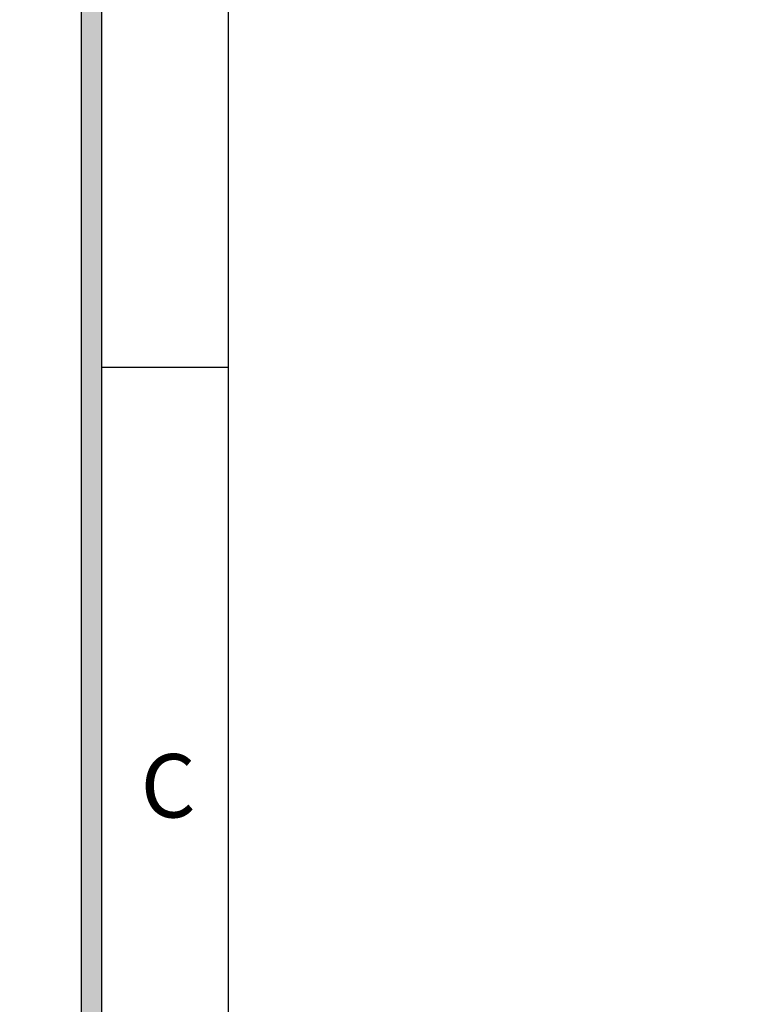
# Model space of a CAD drawing. Units: millimetres. Extents: x 0 to 35215, y 0 to 11678.
# Drawn here: x 28502 to 29136, y 8759 to 9624 of the extents above; entities that cross this region are included whole.
import ezdxf

# ---------------------------------------------------------------- set-up
doc = ezdxf.new("R2010")
doc.units = ezdxf.units.MM
doc.header["$MEASUREMENT"] = 0
doc.header["$PDSIZE"] = -1
doc.layers.get('0').update_dxf_attribs({"linetype": 'CONTINUOUS'})
doc.layers.get('Defpoints').update_dxf_attribs({"linetype": 'CONTINUOUS'})
doc.layers.add('图框', color=7, linetype='CONTINUOUS')
doc.layers.add('标注', color=7, linetype='CONTINUOUS')
doc.styles.add('样式 1', font='txt')
doc.dimstyles.new('55寸$3', dxfattribs={"dimtxt": 30, "dimasz": 25, "dimexe": 5, "dimexo": 2.5, "dimgap": 2, "dimtad": 1, "dimtih": 1, "dimtoh": 1, "dimdec": 0, "dimzin": 0, "dimdsep": 46, "dimtxsty": 'Standard', "dimcen": 8, "dimclrd": 256, "dimclre": 256, "dimclrt": 256, "dimadec": 0, "dimazin": 0, "dimtfac": 1, "dimtdec": 4, "dimtofl": 0, "dimtmove": 0, "dimatfit": 3, "dimfxl": 0, "dimtolj": 1, "dimtzin": 0, "dimlwd": -1, "dimlwe": -1, "dimarcsym": 0})

# ---------------------------------------------------------------- blocks, each defined once
blk = doc.blocks.new('第一角-1')
at = {"true_color": 0x000000}
h = blk.add_hatch(color=0, dxfattribs=at)
h.paths.add_polyline_path([(756.478, 145.713), (756.478, -53.239), (475.727, -53.239), (475.727, 145.713)])
h.paths.add_polyline_path([(755.726, 144.961), (755.726, -52.487), (476.479, -52.487), (476.479, 144.961)], flags=16)
at = {"color": 0, "lineweight": -2, "true_color": 0x000000}
for p, q in [((475.727, -53.239), (475.727, 145.713)), ((476.479, -52.487), (476.479, 144.961)), ((481.18, -47.786), (481.18, 140.259)), ((476.479, 46.237), (481.18, 46.237))]:
    blk.add_line(p, q, dxfattribs=at)
at = {"color": 0, "lineweight": -2, "true_color": 0x000000, "insert": (477.917, 31.888), "char_height": 2.35056, "width": 4.70112, "attachment_point": 1, "style": '样式 1'}
blk.add_mtext('{\\fArial|b0|i0|c0|p32;C}', dxfattribs=at)
blk = doc.blocks.new('*D26')
at = {"layer": 'Defpoints', "color": 0, "true_color": 0x000000}
for p in [(33892.24, 9565.27), (33899.06, 9562.39)]:
    blk.add_point(p, dxfattribs=at)
at = {"layer": '标注', "color": 0, "true_color": 0x000000}
for p, q in [((33869.21, 9574.97), (33846.17, 9584.68)), ((33892.24, 9565.27), (33899.06, 9562.39)), ((33972.79, 9531.32), (33922.1, 9552.68)), ((34187.63, 9531.32), (33972.79, 9531.32))]:
    blk.add_line(p, q, dxfattribs=at)
for points in [[(33870.82, 9578.81), (33867.59, 9571.13), (33892.24, 9565.27)], [(33923.72, 9556.52), (33920.48, 9548.84), (33899.06, 9562.39)]]:
    blk.add_solid(points, dxfattribs=at)
at = {"layer": '标注', "color": 0, "true_color": 0x000000, "insert": (34081.21, 9548.32), "char_height": 30, "attachment_point": 5}
blk.add_mtext('4-M8×25mm', dxfattribs=at)

msp = doc.modelspace()

# ---------------------------------------------------------------- block references
at = {"layer": '图框', "color": 0, "true_color": 0x000000, "xscale": 23.71637492523135, "yscale": 23.71637492523135, "zscale": 23.71637492523135}
msp.add_blockref('第一角-1', (17274.03, 8222.44), dxfattribs=at)

# ---------------------------------------------------------------- dimensions: what is measured, and where the dimension line sits
at = {"layer": '标注', "color": 0, "true_color": 0x000000}
dim = msp.add_linear_dim(base=(33899.06, 9562.39), p1=(0, 0), p2=(0, 0), text='4-M8×25mm', dimstyle='55寸$3', dxfattribs=at)
dim.commit()
dim.dimension.update_dxf_attribs({"geometry": '*D26', "text_midpoint": (34081.21, 9548.32), "dimtype": 160})

doc.saveas('drawing.dxf')
